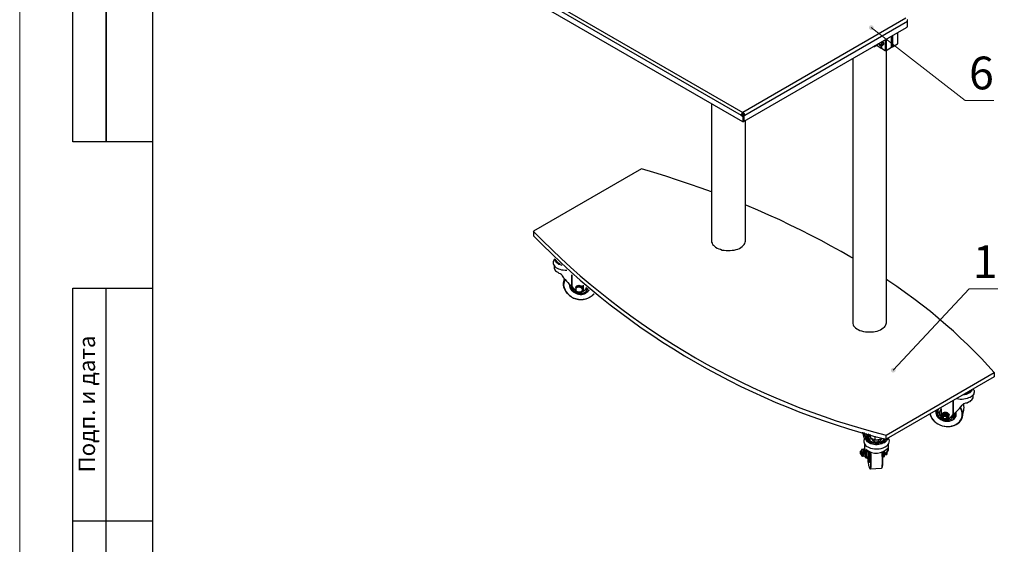
# Model space of a CAD drawing. Units: millimetres. Extents: x 329 to 345.5, y 265.2 to 276.9.
# Drawn here: x 329 to 334.8, y 269.6 to 272.7 of the extents above; entities that cross this region are included whole.
import ezdxf

# ---------------------------------------------------------------- set-up
doc = ezdxf.new("R2010")
doc.units = ezdxf.units.MM
doc.layers.add('PDF _Геометрия', color=7, linetype='Continuous')
doc.layers.add('PDF _Текст', color=7, linetype='Continuous')
doc.layers.add('PDF _Сплошная заливка', color=9, linetype='Continuous', true_color=0x808080)
doc.styles.add('PDF Arial', font='arial.ttf')

msp = doc.modelspace()

# ---------------------------------------------------------------- hatches: boundary and pattern name
at = {"layer": 'PDF _Сплошная заливка', "transparency": 33554559}
h = msp.add_hatch(color=7, dxfattribs=at)
h.paths.add_polyline_path([(334.1334, 275.0006), (334.1362, 274.9992), (334.1403, 274.9978), (334.1431, 274.9978), (334.1459, 274.9992), (334.15, 275.0006), (334.1514, 275.002), (334.1542, 275.0048), (334.1556, 275.0089), (334.1556, 275.0117), (334.1556, 275.0159), (334.1542, 275.0187), (334.1528, 275.0214), (334.15, 275.0242), (334.1473, 275.0256), (334.1431, 275.0256), (334.1403, 275.0256), (334.1362, 275.0256), (334.1334, 275.0242), (334.1306, 275.0214), (334.1292, 275.0187), (334.1278, 275.0159), (334.1278, 275.0117), (334.1278, 275.0089), (334.1292, 275.0062), (334.1306, 275.0034), (334.1334, 275.0006), (334.1417, 275.0117)], flags=0)
h.paths.add_polyline_path([(333.9417, 274.5325), (333.9431, 274.5298), (333.9459, 274.5284), (333.95, 274.527), (333.9528, 274.527), (333.957, 274.527), (333.9598, 274.5284), (333.9625, 274.5312), (333.9639, 274.5325), (333.9653, 274.5367), (333.9667, 274.5395), (333.9667, 274.5423), (333.9653, 274.5464), (333.9639, 274.5492), (333.9612, 274.552), (333.9584, 274.5534), (333.9556, 274.5548), (333.9528, 274.5548), (333.9487, 274.5548), (333.9459, 274.5534), (333.9431, 274.5506), (333.9403, 274.5492), (333.9389, 274.545), (333.9389, 274.5423), (333.9389, 274.5381), (333.9389, 274.5353), (333.9417, 274.5325), (333.9528, 274.5409)], flags=0)
h.paths.add_polyline_path([(334.2667, 274.4214), (334.2639, 274.4187), (334.2612, 274.4173), (334.2598, 274.4145), (334.2584, 274.4103), (334.2584, 274.4075), (334.2598, 274.4034), (334.2612, 274.4006), (334.2625, 274.3978), (334.2653, 274.3964), (334.2681, 274.395), (334.2723, 274.3937), (334.275, 274.3937), (334.2792, 274.395), (334.282, 274.3978), (334.2834, 274.3992), (334.2862, 274.402), (334.2862, 274.4062), (334.2862, 274.4089), (334.2862, 274.4131), (334.2848, 274.4159), (334.282, 274.4187), (334.2792, 274.42), (334.2764, 274.4214), (334.2737, 274.4228), (334.2695, 274.4214), (334.2667, 274.4214), (334.2723, 274.4075)], flags=0)
h.paths.add_polyline_path([(334.0375, 272.6812), (334.0362, 272.6784), (334.0348, 272.6756), (334.0348, 272.6714), (334.0348, 272.6687), (334.0362, 272.6659), (334.0389, 272.6631), (334.0417, 272.6603), (334.0445, 272.6589), (334.0473, 272.6589), (334.0514, 272.6589), (334.0542, 272.6603), (334.057, 272.6617), (334.0598, 272.6645), (334.0612, 272.6673), (334.0625, 272.67), (334.0625, 272.6742), (334.0625, 272.677), (334.0612, 272.6798), (334.0584, 272.6825), (334.0556, 272.6853), (334.0528, 272.6867), (334.05, 272.6867), (334.0459, 272.6867), (334.0431, 272.6853), (334.0403, 272.6839), (334.0375, 272.6812), (334.0487, 272.6728)], flags=0)
h.paths.add_polyline_path([(334.1695, 270.6367), (334.1723, 270.6353), (334.175, 270.6339), (334.1778, 270.6325), (334.182, 270.6339), (334.1848, 270.6339), (334.1875, 270.6367), (334.1903, 270.6381), (334.1917, 270.6423), (334.1931, 270.645), (334.1931, 270.6478), (334.1917, 270.652), (334.1903, 270.6548), (334.1889, 270.6575), (334.1862, 270.6589), (334.182, 270.6603), (334.1792, 270.6617), (334.1764, 270.6603), (334.1723, 270.6603), (334.1695, 270.6575), (334.1681, 270.6562), (334.1653, 270.652), (334.1653, 270.6492), (334.1653, 270.6464), (334.1653, 270.6423), (334.1667, 270.6395), (334.1695, 270.6367), (334.1792, 270.6478)], flags=0)
h.paths.add_polyline_path([(330.9778, 275.1825), (330.9792, 275.1853), (330.9806, 275.1895), (330.9806, 275.1923), (330.9792, 275.1964), (330.9778, 275.1992), (330.975, 275.202), (330.9723, 275.2034), (330.9695, 275.2048), (330.9653, 275.2048), (330.9625, 275.2034), (330.9598, 275.202), (330.957, 275.2006), (330.9542, 275.1978), (330.9528, 275.195), (330.9528, 275.1909), (330.9528, 275.1881), (330.9528, 275.1853), (330.9556, 275.1812), (330.957, 275.1798), (330.9612, 275.177), (330.9639, 275.177), (330.9667, 275.1756), (330.9709, 275.177), (330.9737, 275.1784), (330.9764, 275.1798), (330.9778, 275.1825), (330.9667, 275.1909)], flags=0)
h.paths.add_polyline_path([(331, 274.9839), (330.9973, 274.9867), (330.9945, 274.9881), (330.9917, 274.9895), (330.9889, 274.9895), (330.9848, 274.9895), (330.982, 274.9881), (330.9792, 274.9867), (330.9764, 274.9839), (330.975, 274.9812), (330.9737, 274.977), (330.9737, 274.9742), (330.975, 274.9714), (330.9764, 274.9673), (330.9792, 274.9659), (330.982, 274.9631), (330.9848, 274.9617), (330.9875, 274.9617), (330.9917, 274.9617), (330.9945, 274.9631), (330.9973, 274.9645), (331, 274.9673), (331.0014, 274.97), (331.0028, 274.9742), (331.0028, 274.977), (331.0014, 274.9812), (331, 274.9839), (330.9889, 274.9756)], flags=0)
h.paths.add_polyline_path([(336.7362, 271.0562), (336.7334, 271.0575), (336.7292, 271.0589), (336.7264, 271.0589), (336.7223, 271.0589), (336.7195, 271.0575), (336.7167, 271.0548), (336.7153, 271.0534), (336.7125, 271.0492), (336.7125, 271.0464), (336.7125, 271.0437), (336.7139, 271.0395), (336.7153, 271.0367), (336.7167, 271.0339), (336.7195, 271.0325), (336.7237, 271.0312), (336.7264, 271.0312), (336.7306, 271.0312), (336.7334, 271.0325), (336.7362, 271.0339), (336.7375, 271.0367), (336.7403, 271.0409), (336.7403, 271.0437), (336.7403, 271.0464), (336.7389, 271.0506), (336.7375, 271.0534), (336.7362, 271.0562), (336.7264, 271.045)], flags=0)
h.paths.add_polyline_path([(337.2737, 267.7437), (337.275, 267.7409), (337.2778, 267.7381), (337.2792, 267.7353), (337.2834, 267.7339), (337.2862, 267.7325), (337.2903, 267.7339), (337.2931, 267.7339), (337.2959, 267.7353), (337.2987, 267.7381), (337.3, 267.7409), (337.3014, 267.745), (337.3014, 267.7478), (337.3014, 267.7506), (337.3, 267.7548), (337.2973, 267.7575), (337.2945, 267.7589), (337.2917, 267.7603), (337.2889, 267.7617), (337.2848, 267.7617), (337.282, 267.7603), (337.2792, 267.7589), (337.2764, 267.7562), (337.275, 267.7534), (337.2737, 267.7506), (337.2737, 267.7464), (337.2737, 267.7437), (337.2875, 267.7478)], flags=0)

# ---------------------------------------------------------------- linework, layer by layer
at = {"layer": 'PDF _Геометрия', "lineweight": 18}
msp.add_lwpolyline([(345.5431, 265.227), (329.0084, 265.227), (329.0084, 276.9187), (345.5431, 276.9187)], close=True, dxfattribs=at)
at = {"layer": 'PDF _Геометрия', "lineweight": 25}
for points in [[(329.3223, 271.9978), (329.3223, 276.7228), (329.7945, 276.7228), (329.7945, 265.4228), (329.3223, 265.4228), (329.3223, 271.1312), (329.7945, 271.1312)], [(329.7945, 271.9978), (329.3223, 271.9978), (329.3223, 276.7228)], [(332.0473, 272.8659), (332.0473, 272.8673), (332.0473, 272.87), (332.0487, 272.8728), (332.05, 272.8756), (332.0514, 272.8784), (332.0528, 272.8798), (332.0556, 272.8812), (332.057, 272.8825), (333.2889, 272.1714)], [(334.2542, 272.7284), (333.2889, 272.1714), (333.2875, 272.17), (333.2848, 272.1687), (333.2834, 272.1673), (333.282, 272.1645), (333.2806, 272.1617), (333.2792, 272.1589), (333.2792, 272.1562), (333.2792, 272.1548), (333.2889, 272.1478), (333.2889, 272.1145), (332.0362, 272.8381)], [(332.0473, 272.8659), (333.2792, 272.1548), (333.2848, 272.1575), (333.2945, 272.152), (333.2889, 272.1478)], [(333.2945, 272.12), (333.2959, 272.1187), (333.2959, 272.152), (333.3, 272.1548), (334.2639, 272.7103), (334.2639, 272.7131), (334.2639, 272.7159), (334.2625, 272.7187), (334.2612, 272.7214)], [(333.2959, 272.1187), (334.2584, 272.6742), (334.2598, 272.6756), (334.2612, 272.6756), (334.2612, 272.677), (334.2625, 272.6784), (334.2639, 272.6798), (334.2639, 272.6812), (334.2639, 272.6825), (334.2639, 272.6839), (334.2639, 272.7103)], [(334.2042, 272.6437), (334.2042, 272.577), (334.2056, 272.577), (334.2056, 272.5784), (334.2056, 272.6437)], [(334.0917, 272.5784), (334.0931, 272.5742), (334.0959, 272.57), (334.0987, 272.5673), (334.1028, 272.5659), (334.1056, 272.5645), (334.1084, 272.5659), (334.1112, 272.5673), (334.1125, 272.57), (334.1125, 272.5742), (334.1112, 272.5784), (334.1098, 272.5825), (334.107, 272.5867)], [(334.1056, 272.5853), (334.1056, 272.5839), (334.1084, 272.5798), (334.1084, 272.577), (334.1084, 272.5728), (334.1084, 272.5714), (334.1056, 272.5687), (334.1042, 272.5687), (334.1014, 272.57), (334.0973, 272.5728), (334.0959, 272.5756), (334.0931, 272.5798)], [(334.107, 272.57), (334.1056, 272.57), (334.1028, 272.57), (334.1, 272.5714), (334.0973, 272.5742), (334.0945, 272.577), (334.0945, 272.5798)], [(334.1056, 272.5645), (334.1084, 272.5645), (334.1098, 272.5645), (334.1125, 272.5659), (334.1139, 272.5687), (334.1153, 272.5714), (334.1153, 272.5756), (334.1139, 272.5798), (334.1125, 272.5853), (334.1098, 272.5881)], [(334.1153, 272.5923), (334.1167, 272.5909), (334.1195, 272.5867), (334.1209, 272.5812), (334.1209, 272.577), (334.1209, 272.5728), (334.1195, 272.57), (334.1167, 272.5687), (334.1153, 272.5673)], [(334.132, 272.602), (334.132, 272.5381)], [(334.1375, 272.6048), (334.1375, 272.5381), (334.1681, 272.5562), (334.1695, 272.5562), (334.1695, 272.5575), (334.1695, 272.6228)], [(334.1681, 272.6228), (334.1681, 272.5562)], [(334.1737, 272.6256), (334.1737, 272.5589)], [(333.9389, 272.4895), (333.9389, 270.9298), (333.9389, 270.9228), (333.9417, 270.9159), (333.9445, 270.9089), (333.95, 270.9034), (333.9556, 270.8978), (333.9639, 270.8923), (333.9723, 270.8867), (333.982, 270.8825), (333.9917, 270.8798), (334.0028, 270.8756), (334.0139, 270.8742), (334.025, 270.8728), (334.0375, 270.8728), (334.0487, 270.8728), (334.0612, 270.8742), (334.0723, 270.8756), (334.0834, 270.8784), (334.0931, 270.8812), (334.1028, 270.8853), (334.1112, 270.8909), (334.1195, 270.8964), (334.1264, 270.902), (334.1306, 270.9075), (334.1348, 270.9145), (334.1375, 270.9214), (334.1389, 270.927), (334.1389, 270.9298), (334.1389, 272.5395)], [(334.0556, 272.5575), (334.057, 272.5575)], [(334.0598, 272.5603), (334.0612, 272.5603), (334.0612, 272.5589), (334.0625, 272.5589), (334.0639, 272.5603), (334.0639, 272.5617), (334.0653, 272.5617), (334.0667, 272.5617)], [(334.0598, 272.5603), (334.0598, 272.5603)], [(334.0667, 272.5645), (334.0667, 272.5617), (334.0681, 272.5617), (334.0695, 272.5617), (334.0709, 272.5617), (334.0709, 272.5631), (334.0709, 272.5659)], [(334.0709, 272.5631), (334.0723, 272.5631), (334.0723, 272.5645), (334.0737, 272.5645), (334.075, 272.5645), (334.0764, 272.5645), (334.0764, 272.5659), (334.0778, 272.5659), (334.0792, 272.5659), (334.0806, 272.5659), (334.0806, 272.5673), (334.082, 272.5673), (334.082, 272.5659), (334.0834, 272.5659), (334.0848, 272.5659)], [(334.0792, 272.5714), (334.0792, 272.5659)], [(334.0848, 272.5742), (334.0848, 272.5659), (334.107, 272.552), (334.107, 272.5645)], [(334.107, 272.552), (334.1098, 272.552)], [(334.1098, 272.5645), (334.1098, 272.552), (334.132, 272.5381), (334.1334, 272.5381), (334.1348, 272.5381), (334.1362, 272.5381), (334.1375, 272.5381)], [(334.1112, 272.5659), (334.1195, 272.57)], [(334.1695, 272.5589), (334.1709, 272.5589), (334.1723, 272.5589), (334.1737, 272.5589), (334.2042, 272.577)], [(333.1028, 272.2228), (333.1028, 271.4117), (333.1042, 271.4048), (333.107, 271.3978), (333.1098, 271.3909), (333.1153, 271.3853), (333.1209, 271.3798), (333.1278, 271.3742), (333.1375, 271.3687), (333.1459, 271.3645), (333.157, 271.3617), (333.1667, 271.3575), (333.1792, 271.3562), (333.1903, 271.3548), (333.2014, 271.3548), (333.2139, 271.3548), (333.225, 271.3562), (333.2375, 271.3575), (333.2487, 271.3603), (333.2584, 271.3631), (333.2681, 271.3673), (333.2764, 271.3728), (333.2848, 271.3784), (333.2903, 271.3839), (333.2959, 271.3895), (333.3, 271.3964), (333.3028, 271.4034), (333.3042, 271.4103), (333.3042, 271.4117), (333.3042, 272.1228)], [(333.2889, 272.1659), (333.2889, 272.1645), (333.2875, 272.1645), (333.2862, 272.1631), (333.2862, 272.1617), (333.2848, 272.1603), (333.2848, 272.1589), (333.2848, 272.1575)], [(333.2889, 272.1145), (333.2945, 272.1187), (333.2945, 272.152)], [(333.2945, 272.1575), (333.2903, 272.1548), (333.2959, 272.152)], [(333.2903, 272.1534), (333.2903, 272.1548)], [(333.9389, 271.3089), (333.9278, 271.3159), (333.8709, 271.3478), (333.8125, 271.3812), (333.7528, 271.4131), (333.6931, 271.4437), (333.632, 271.4756), (333.5695, 271.5048), (333.507, 271.5353), (333.4431, 271.5631), (333.3778, 271.5923), (333.3125, 271.62), (333.3042, 271.6228)], [(332.1764, 271.3062), (332.1723, 271.3006), (332.1695, 271.295), (332.1667, 271.2895), (332.1667, 271.2825), (332.1667, 271.277), (332.1681, 271.2714), (332.1723, 271.2659), (332.1764, 271.2603), (332.182, 271.2548), (332.1889, 271.2506), (332.1973, 271.2464), (332.2056, 271.2437), (332.2153, 271.2409), (332.225, 271.2395), (332.2362, 271.2381), (332.2459, 271.2381), (332.2473, 271.2381)], [(332.2167, 271.2659), (332.2153, 271.2673), (332.207, 271.27), (332.2, 271.2728), (332.1931, 271.277), (332.1875, 271.2812), (332.1834, 271.2867), (332.1806, 271.2909), (332.1792, 271.2964), (332.1792, 271.302), (332.1792, 271.3034)], [(332.2084, 271.2756), (332.207, 271.2756), (332.2, 271.2784), (332.1945, 271.2825), (332.1903, 271.2881), (332.1862, 271.2923), (332.1848, 271.2978)], [(332.1723, 271.2645), (332.1723, 271.2548), (332.1723, 271.2506), (332.1737, 271.245), (332.1764, 271.2395), (332.1806, 271.2339), (332.1862, 271.2298), (332.1931, 271.2256), (332.2, 271.2214), (332.2084, 271.2187), (332.2098, 271.2173), (332.2112, 271.2173), (332.2125, 271.2159), (332.2195, 271.2048), (332.2278, 271.1937), (332.2362, 271.1839), (332.2445, 271.1742), (332.2528, 271.1645), (332.2612, 271.1562), (332.2681, 271.1492), (332.2764, 271.1437), (332.2764, 271.1423), (332.2778, 271.1423), (332.2778, 271.1409), (332.2792, 271.1409)], [(332.232, 271.1881), (332.2278, 271.1673)], [(332.2764, 271.1437), (332.2764, 271.2117)], [(332.2778, 271.1423), (332.2778, 271.2103)], [(332.3139, 271.1075), (332.3112, 271.1089), (332.3084, 271.1103), (332.3042, 271.1117), (332.3014, 271.1145), (332.2973, 271.1173), (332.2959, 271.12), (332.2792, 271.1409), (332.2792, 271.2089)], [(334.7764, 270.6325), (334.7764, 270.6075), (334.1362, 270.2381), (334.1362, 270.2631), (334.7764, 270.6325), (334.7389, 270.6742), (334.7014, 270.7159), (334.6612, 270.7562), (334.6195, 270.7978), (334.5778, 270.8367), (334.5348, 270.877), (334.4903, 270.9159), (334.4445, 270.9548), (334.3987, 270.9937), (334.35, 271.0312), (334.3014, 271.0687), (334.2514, 271.1048), (334.2, 271.1409), (334.1473, 271.177), (334.1389, 271.1825)], [(329.5195, 265.4228), (329.5195, 271.1312)], [(332.2723, 271.145), (332.2737, 271.1409), (332.275, 271.1339), (332.2792, 271.127), (332.2834, 271.1214), (332.2889, 271.1159), (332.2959, 271.1103), (332.3028, 271.1075), (332.3112, 271.1048), (332.3195, 271.102), (332.3278, 271.102), (332.3362, 271.102), (332.3445, 271.1034), (332.3514, 271.1062), (332.3584, 271.1103), (332.3639, 271.1145), (332.3681, 271.12), (332.3709, 271.127), (332.3723, 271.127)], [(332.3195, 271.1437), (332.3098, 271.1381), (332.3112, 271.1395), (332.3139, 271.1395), (332.3167, 271.1395), (332.3195, 271.1395), (332.3209, 271.1395), (332.3237, 271.1381), (332.3264, 271.1381), (332.3292, 271.1367), (332.3306, 271.1353), (332.332, 271.1339), (332.3348, 271.1325), (332.3362, 271.1298), (332.3375, 271.1284), (332.3375, 271.1256), (332.3375, 271.1242), (332.3389, 271.1214), (332.3375, 271.12), (332.3375, 271.1173), (332.3375, 271.1159), (332.3362, 271.1145), (332.3348, 271.1131), (332.332, 271.1117), (332.3306, 271.1103), (332.3292, 271.1089), (332.3264, 271.1075), (332.3237, 271.1075), (332.3209, 271.1075), (332.3195, 271.1075), (332.3167, 271.1075), (332.3139, 271.1089), (332.3112, 271.1089), (332.3098, 271.1103), (332.307, 271.1117), (332.3056, 271.1131), (332.3028, 271.1145), (332.3014, 271.1173), (332.3014, 271.1187), (332.3, 271.12), (332.3, 271.1228), (332.3, 271.1256), (332.3, 271.127), (332.3, 271.1284), (332.3014, 271.1312), (332.3014, 271.1325), (332.3028, 271.1339), (332.3056, 271.1353), (332.307, 271.1367), (332.3098, 271.1381), (332.3084, 271.1381), (332.3, 271.1353), (332.3014, 271.1423), (332.3112, 271.1464), (332.3209, 271.1492)], [(332.3, 271.1353), (332.3, 271.127), (332.3, 271.1256), (332.3, 271.1187), (332.3, 271.1173), (332.3098, 271.1103), (332.3195, 271.1062), (332.3292, 271.1089), (332.3389, 271.1131), (332.3389, 271.1159), (332.3389, 271.1214), (332.3389, 271.1242), (332.3389, 271.1325)], [(332.3056, 271.1437), (332.307, 271.145), (332.3125, 271.1478), (332.3167, 271.1478), (332.3167, 271.1492)], [(332.3237, 271.1062), (332.3278, 271.1075), (332.332, 271.1075), (332.3362, 271.1089), (332.3389, 271.1117), (332.3417, 271.1145), (332.3431, 271.1173), (332.3445, 271.12), (332.3445, 271.1242), (332.3445, 271.1506)], [(332.3237, 271.1478), (332.3278, 271.1464), (332.332, 271.145), (332.3362, 271.1409)], [(332.3612, 271.1325), (332.3612, 271.1339), (332.3625, 271.1367), (332.3612, 271.1312), (332.3584, 271.1256), (332.3542, 271.12), (332.35, 271.1159), (332.3431, 271.1131), (332.3375, 271.1103)], [(332.3403, 271.1395), (332.3403, 271.1298), (332.3403, 271.12), (332.3389, 271.1131)], [(332.3403, 271.1339), (332.3403, 271.1325), (332.3403, 271.1284)], [(332.3445, 271.1214), (332.3459, 271.1242), (332.3459, 271.127), (332.3445, 271.1242)], [(332.3459, 271.127), (332.3459, 271.1492)], [(332.3542, 271.12), (332.3612, 271.1242), (332.3667, 271.1284), (332.3681, 271.1312)], [(334.532, 270.4659), (334.532, 270.3839), (334.5334, 270.3853), (334.5348, 270.3853), (334.5403, 270.3909), (334.5473, 270.3964), (334.5542, 270.4034), (334.5625, 270.4117), (334.5709, 270.42), (334.5792, 270.4298), (334.5875, 270.4395), (334.5959, 270.4492), (334.5959, 270.4506), (334.5973, 270.4506), (334.5987, 270.4506), (334.6084, 270.4534), (334.6167, 270.4548), (334.625, 270.4589), (334.6334, 270.4617), (334.6389, 270.4673), (334.6445, 270.4714), (334.6487, 270.477), (334.6514, 270.4825), (334.6528, 270.4881), (334.6528, 270.4909), (334.6528, 270.502)], [(334.6528, 270.5353), (334.6556, 270.5298), (334.6584, 270.5242), (334.6584, 270.5173), (334.657, 270.5117), (334.6556, 270.5062), (334.6514, 270.5006), (334.6473, 270.495), (334.6403, 270.4895), (334.6334, 270.4853), (334.625, 270.4825), (334.6167, 270.4798), (334.607, 270.477), (334.5959, 270.4756), (334.5862, 270.4742), (334.575, 270.4742), (334.5653, 270.4756), (334.5556, 270.477), (334.5528, 270.4784)], [(334.6459, 270.5312), (334.6445, 270.5284), (334.6417, 270.5228), (334.6375, 270.5187), (334.632, 270.5131), (334.6264, 270.5103), (334.6181, 270.5062), (334.6112, 270.5034), (334.6014, 270.502), (334.5931, 270.5006), (334.5903, 270.5006)], [(334.6375, 270.527), (334.6348, 270.5228), (334.6292, 270.5187), (334.6237, 270.5145), (334.6167, 270.5117), (334.6084, 270.5089), (334.6028, 270.5075)], [(334.3973, 270.3881), (334.3987, 270.3812), (334.4028, 270.3714), (334.407, 270.3631), (334.4139, 270.3548), (334.4209, 270.3464), (334.4292, 270.3395), (334.4375, 270.3325), (334.4473, 270.327), (334.4584, 270.3214), (334.4695, 270.3187), (334.4806, 270.3159), (334.4917, 270.3145), (334.5028, 270.3145), (334.5153, 270.3145), (334.5264, 270.3173), (334.5362, 270.32), (334.5459, 270.3242), (334.5556, 270.3298), (334.5639, 270.3353), (334.5709, 270.3423), (334.5764, 270.3506), (334.582, 270.3589), (334.5848, 270.3673), (334.5875, 270.377), (334.5875, 270.3853), (334.5875, 270.395), (334.5848, 270.4048), (334.582, 270.4145), (334.5764, 270.4228), (334.575, 270.4256)], [(334.4681, 270.3687), (334.4667, 270.37), (334.4653, 270.3742), (334.4653, 270.377), (334.4653, 270.4089), (334.4639, 270.4145), (334.4625, 270.4214), (334.4598, 270.4242)], [(334.5334, 270.4673), (334.5334, 270.3853)], [(334.5348, 270.3853), (334.5348, 270.4673)], [(334.5875, 270.3728), (334.5973, 270.4103), (334.5973, 270.4159), (334.5987, 270.4256), (334.5973, 270.4353), (334.5959, 270.4437), (334.5945, 270.4478)], [(334.55, 270.3992), (334.55, 270.3964), (334.55, 270.3881), (334.55, 270.3812), (334.5487, 270.3742), (334.5445, 270.3673), (334.5403, 270.3617), (334.5348, 270.3562), (334.5278, 270.352), (334.5195, 270.3478), (334.5112, 270.3464), (334.5028, 270.345), (334.4945, 270.345), (334.4848, 270.345), (334.4764, 270.3478), (334.4681, 270.3506), (334.4598, 270.3548), (334.4528, 270.3603), (334.4473, 270.3659), (334.4417, 270.3728), (334.4375, 270.3798), (334.4348, 270.3867), (334.4334, 270.3937), (334.4334, 270.402), (334.4348, 270.4089), (334.4348, 270.4103), (334.4348, 270.4062)], [(334.4362, 270.4103), (334.4348, 270.4089), (334.4334, 270.4006), (334.4334, 270.3937), (334.4348, 270.3867), (334.4375, 270.3798), (334.4417, 270.3728), (334.4473, 270.3659), (334.4528, 270.3603), (334.4598, 270.3548), (334.4681, 270.3506), (334.4764, 270.3478), (334.4848, 270.3464), (334.4945, 270.345), (334.5028, 270.345), (334.5112, 270.3464), (334.5195, 270.3492), (334.5278, 270.352), (334.5348, 270.3562), (334.5403, 270.3617), (334.5445, 270.3673), (334.5473, 270.3742), (334.55, 270.3812), (334.55, 270.3881), (334.55, 270.3964), (334.5487, 270.3992)], [(334.5431, 270.3923), (334.5431, 270.3895), (334.5417, 270.3825), (334.5403, 270.3756), (334.5362, 270.37), (334.532, 270.3645), (334.5264, 270.3603), (334.5195, 270.3562), (334.5125, 270.3534), (334.5042, 270.352), (334.4959, 270.3506), (334.4875, 270.352), (334.4792, 270.3534), (334.4723, 270.3562), (334.4639, 270.3603), (334.457, 270.3645), (334.4514, 270.37), (334.4473, 270.377), (334.4445, 270.3825), (334.4417, 270.3895), (334.4417, 270.3964), (334.4417, 270.4034), (334.4445, 270.4103), (334.4473, 270.4159), (334.4487, 270.4187)], [(334.4639, 270.4159), (334.4612, 270.4145), (334.457, 270.4089), (334.4542, 270.4034), (334.4528, 270.3978), (334.4528, 270.3923), (334.4542, 270.3853), (334.45, 270.3895), (334.4473, 270.3964), (334.4445, 270.4034), (334.4445, 270.4103), (334.4445, 270.4117)], [(334.4639, 270.4173), (334.4625, 270.4145), (334.4584, 270.4103), (334.4542, 270.4048), (334.4528, 270.4006), (334.4528, 270.3992)], [(334.4681, 270.3673), (334.4653, 270.37), (334.4598, 270.3742), (334.4556, 270.3798), (334.4542, 270.3853)], [(334.4917, 270.395), (334.4931, 270.3992), (334.4973, 270.3964), (334.5014, 270.3937), (334.5056, 270.3895), (334.5098, 270.3867), (334.5084, 270.3812), (334.5042, 270.3839), (334.5, 270.3867), (334.4959, 270.3909), (334.4917, 270.395), (334.4862, 270.3923), (334.482, 270.3909), (334.4806, 270.3909), (334.4778, 270.3895), (334.4764, 270.3895), (334.4737, 270.3881), (334.4723, 270.3867), (334.4709, 270.3853), (334.4695, 270.3825), (334.4695, 270.3812), (334.4681, 270.3798), (334.4681, 270.3756), (334.4681, 270.3742), (334.4667, 270.3714), (334.4681, 270.3673), (334.4695, 270.3631), (334.4723, 270.3603), (334.4764, 270.3575), (334.4806, 270.3548), (334.4862, 270.3534), (334.4903, 270.3534), (334.4959, 270.3548), (334.5, 270.3575), (334.5028, 270.3603), (334.5056, 270.3645), (334.5056, 270.3673), (334.507, 270.3687), (334.5056, 270.3728), (334.5042, 270.377), (334.5, 270.3812), (334.4959, 270.3839), (334.4903, 270.3867), (334.4862, 270.3867), (334.4806, 270.3867), (334.475, 270.3853), (334.4723, 270.3825), (334.4695, 270.3784), (334.4681, 270.3756)], [(334.4709, 270.3895), (334.4695, 270.3867), (334.4695, 270.3825), (334.4681, 270.3798)], [(334.5056, 270.3659), (334.507, 270.3714), (334.507, 270.3742), (334.507, 270.3756), (334.507, 270.3784), (334.5056, 270.3798), (334.5056, 270.3825), (334.5042, 270.3839), (334.5014, 270.3853), (334.5, 270.3867), (334.4973, 270.3881), (334.4959, 270.3895), (334.4931, 270.3909), (334.4903, 270.3909), (334.4875, 270.3909), (334.4862, 270.3909), (334.4834, 270.3909), (334.4806, 270.3909), (334.475, 270.3895), (334.4709, 270.3895), (334.4709, 270.3937), (334.4764, 270.3964), (334.482, 270.3978), (334.4834, 270.3978), (334.4875, 270.3978), (334.4931, 270.3992)], [(334.4723, 270.3728), (334.4737, 270.37), (334.475, 270.3659)], [(334.475, 270.3728), (334.475, 270.37)], [(334.4959, 270.3617), (334.4987, 270.3631), (334.5, 270.3659)], [(334.4973, 270.3645), (334.4987, 270.3687)], [(334.532, 270.3839), (334.5153, 270.3659), (334.5125, 270.3631), (334.5098, 270.3603), (334.5056, 270.3589), (334.5028, 270.3575), (334.5, 270.3575)], [(334.5084, 270.3812), (334.5084, 270.3784), (334.5084, 270.3756), (334.507, 270.3714), (334.507, 270.37), (334.507, 270.3687), (334.5056, 270.3659), (334.5056, 270.3631), (334.507, 270.3687), (334.507, 270.3714), (334.5084, 270.3756), (334.5084, 270.377), (334.5084, 270.3784), (334.5098, 270.3812), (334.5098, 270.3839), (334.5098, 270.3867)], [(334.507, 270.3714), (334.507, 270.3714)], [(334.5292, 270.3812), (334.5264, 270.3756), (334.5237, 270.37), (334.5181, 270.3659), (334.5125, 270.3617), (334.5112, 270.3617)], [(334.5431, 270.3881), (334.5403, 270.3839), (334.5348, 270.3784), (334.5292, 270.3728), (334.5237, 270.37)], [(334.55, 270.3798), (334.55, 270.3839)], [(334.0084, 270.2395), (334.0084, 270.2437), (334.007, 270.2492), (334.0056, 270.2548), (334, 270.2784), (333.9987, 270.2798)], [(334.007, 270.277), (334.007, 270.2756), (334.0084, 270.2742), (334.0084, 270.2714), (334.0084, 270.2673), (334.0084, 270.2631), (334.0098, 270.2603), (334.0084, 270.2575), (334.0084, 270.2562), (334.0098, 270.2575), (334.0098, 270.2589), (334.0098, 270.2617), (334.0098, 270.2659), (334.0084, 270.2687), (334.0084, 270.2728), (334.0084, 270.2756), (334.0084, 270.277)], [(334.007, 270.2742), (334.007, 270.2728), (334.007, 270.2714), (334.007, 270.27), (334.007, 270.2673), (334.007, 270.2645), (334.007, 270.2631), (334.0084, 270.2603)], [(334.0098, 270.2589), (334.0098, 270.2603), (334.0098, 270.2617), (334.0098, 270.2645), (334.0098, 270.2687), (334.0084, 270.2714), (334.0084, 270.2742), (334.0084, 270.2756)], [(334.0084, 270.2742), (334.0084, 270.2742)], [(334.0084, 270.2562), (334.0084, 270.2562)], [(334.0167, 270.2506), (334.0098, 270.2756)], [(334.0098, 270.2589), (334.0098, 270.2589)], [(334.1445, 270.2423), (334.1431, 270.2367), (334.1403, 270.2312), (334.1375, 270.227), (334.132, 270.2214), (334.1264, 270.2173), (334.1181, 270.2145), (334.1112, 270.2117), (334.1014, 270.2089), (334.0931, 270.2075), (334.0834, 270.2062), (334.0737, 270.2062), (334.0639, 270.2075), (334.0556, 270.2089), (334.0473, 270.2117), (334.0389, 270.2159), (334.0334, 270.2187), (334.0264, 270.2242), (334.0223, 270.2284), (334.0195, 270.2339), (334.0181, 270.2395), (334.0167, 270.2437), (334.0181, 270.2492), (334.0209, 270.2548), (334.0223, 270.2589)], [(334.0181, 270.2728), (334.0223, 270.2575)], [(334.132, 270.2395), (334.1306, 270.2381), (334.1278, 270.2325), (334.1237, 270.2284), (334.1181, 270.2242), (334.1112, 270.2214), (334.1042, 270.2187), (334.0959, 270.2173), (334.0875, 270.2159), (334.0792, 270.2159), (334.0709, 270.2159), (334.0625, 270.2173), (334.0542, 270.22), (334.0473, 270.2228), (334.0417, 270.2256), (334.0362, 270.2298), (334.032, 270.2339), (334.0292, 270.2395), (334.0278, 270.2437), (334.0278, 270.2492), (334.0306, 270.2534), (334.0334, 270.2589), (334.0375, 270.2631), (334.0417, 270.2659)], [(334.0487, 270.2228), (334.0459, 270.2256), (334.0417, 270.2298), (334.0403, 270.2339), (334.0403, 270.2381), (334.0403, 270.2423), (334.0431, 270.2464), (334.0445, 270.2492)], [(334.0528, 270.2214), (334.0514, 270.2228), (334.0459, 270.2256), (334.0431, 270.2298), (334.0417, 270.2339), (334.0417, 270.2381), (334.0417, 270.2423), (334.0445, 270.2464), (334.0473, 270.2492)], [(334.0431, 270.2659), (334.0431, 270.2506), (334.0528, 270.2423), (334.0612, 270.2395), (334.0681, 270.2367), (334.0709, 270.2353)], [(334.0709, 270.2575), (334.0709, 270.2353), (334.075, 270.2353), (334.0834, 270.2353), (334.0875, 270.2353), (334.0903, 270.2367), (334.0945, 270.2367), (334.0987, 270.2381), (334.1028, 270.2395), (334.1084, 270.2409), (334.1084, 270.2464)], [(334.0098, 270.2089), (334.0098, 270.1603)], [(334.0639, 270.2256), (334.0625, 270.227), (334.0612, 270.227), (334.0542, 270.2353), (334.0528, 270.2381), (334.0514, 270.2409), (334.0514, 270.245)], [(334.0709, 270.2228), (334.0695, 270.2242), (334.0681, 270.2242), (334.0667, 270.2242), (334.0653, 270.2256), (334.0639, 270.2256), (334.0625, 270.2256), (334.0625, 270.227), (334.0612, 270.227)], [(334.0639, 270.2367), (334.0639, 270.2256), (334.0681, 270.2242), (334.0709, 270.2228), (334.0862, 270.2228), (334.0903, 270.2242), (334.0931, 270.2242), (334.0931, 270.2367)], [(334.0973, 270.2256), (334.0959, 270.2256), (334.0945, 270.2242), (334.0931, 270.2242), (334.0917, 270.2242), (334.0903, 270.2228), (334.0889, 270.2228), (334.0875, 270.2228), (334.0862, 270.2228)], [(334.0931, 270.2242), (334.0959, 270.2256), (334.0973, 270.2256), (334.1056, 270.2325), (334.1084, 270.2353), (334.1098, 270.2395), (334.1098, 270.2437)], [(334.1084, 270.2409), (334.1098, 270.2423), (334.1112, 270.245)], [(334.1195, 270.2423), (334.1195, 270.2395), (334.1195, 270.2339), (334.1181, 270.2298), (334.1153, 270.227), (334.1125, 270.2242), (334.1098, 270.2228), (334.1084, 270.2214)], [(334.1209, 270.2423), (334.1209, 270.2381), (334.1209, 270.2353), (334.1209, 270.2339), (334.1181, 270.2298), (334.1153, 270.2256), (334.1112, 270.2228)], [(334.1292, 270.1478), (334.1292, 270.1492), (334.1306, 270.1492), (334.1306, 270.1506), (334.1362, 270.1548), (334.1417, 270.1589), (334.1445, 270.1645), (334.1473, 270.1687), (334.15, 270.1742), (334.15, 270.1798), (334.15, 270.1839), (334.15, 270.1881), (334.1487, 270.1895), (334.1487, 270.1881), (334.15, 270.1881)], [(334.15, 270.2437), (334.1487, 270.245)], [(334.15, 270.1812), (334.15, 270.2089)], [(333.9917, 270.17), (333.9889, 270.1687), (333.9862, 270.1673)], [(333.9875, 270.1478), (333.9903, 270.145), (333.9931, 270.1464)], [(334.0098, 270.1812), (334.0028, 270.1798), (334.0014, 270.1784), (333.9931, 270.177), (333.9917, 270.177), (333.9903, 270.1756), (333.9903, 270.1742), (333.9889, 270.1728), (333.9889, 270.17)], [(333.9917, 270.145), (333.9917, 270.1437), (333.9931, 270.1437), (333.9931, 270.1464), (333.9931, 270.1492), (333.9931, 270.1534), (333.9931, 270.1589), (333.9917, 270.1631), (333.9917, 270.1673), (333.9903, 270.17), (333.9903, 270.1714), (333.9889, 270.17), (333.9889, 270.1687), (333.9903, 270.1659), (333.9903, 270.1617), (333.9903, 270.1589), (333.9903, 270.1548), (333.9903, 270.1506), (333.9903, 270.1478), (333.9903, 270.1464), (333.9903, 270.145), (333.9917, 270.1437), (333.9917, 270.1423), (333.9931, 270.1437), (333.9931, 270.145), (333.9931, 270.1492), (333.9931, 270.1534), (333.9931, 270.1575), (333.9917, 270.1617), (333.9917, 270.1659), (333.9917, 270.17), (333.9903, 270.1714), (333.9903, 270.1728), (333.9889, 270.1728), (333.9889, 270.1714), (333.9889, 270.1687)], [(333.9903, 270.1464), (333.9917, 270.1423), (333.9917, 270.1409), (333.9931, 270.1395), (333.9945, 270.1381), (333.9959, 270.1381), (333.9973, 270.1381), (334.0042, 270.1395), (334.0056, 270.1395), (334.0056, 270.1409), (334.0056, 270.1423), (334.0056, 270.1437), (334.0056, 270.145), (334.0056, 270.1478), (334.007, 270.1506), (334.0084, 270.1534)], [(333.9973, 270.1381), (333.9973, 270.1395), (333.9973, 270.1423), (333.9973, 270.1464), (333.9973, 270.1506), (333.9973, 270.1562), (333.9973, 270.1617), (333.9959, 270.1673), (333.9959, 270.1714), (333.9945, 270.1742), (333.9945, 270.177), (333.9931, 270.177)], [(334.0028, 270.1798), (334.0014, 270.1784), (334.0028, 270.177), (334.0042, 270.1756), (334.0056, 270.1756)], [(334.0153, 270.1381), (334.007, 270.1367), (334.007, 270.1395), (334.0056, 270.1423), (334.0056, 270.1437), (334.0056, 270.145), (334.0056, 270.1464), (334.0056, 270.1492), (334.0056, 270.152), (334.0056, 270.1534), (334.0056, 270.1562), (334.0056, 270.1589), (334.0056, 270.1617), (334.0042, 270.1645), (334.0042, 270.1659), (334.0042, 270.1687), (334.0042, 270.1714), (334.0042, 270.1728), (334.0028, 270.1742), (334.0028, 270.1756), (334.0028, 270.177), (334.0014, 270.1784)], [(334.0112, 270.1534), (334.0084, 270.1534), (334.0056, 270.1589), (334.0042, 270.1631), (334.0042, 270.1645), (334.0042, 270.17), (334.0056, 270.1756), (334.0098, 270.1756)], [(334.007, 270.1367), (334.0056, 270.1381), (334.0042, 270.1395)], [(334.0181, 270.1298), (334.0181, 270.1284), (334.0167, 270.1284), (334.0153, 270.1298), (334.0153, 270.1312), (334.0153, 270.1325), (334.0139, 270.1353), (334.0139, 270.1367)], [(334.0153, 270.1381), (334.0153, 270.1381)], [(334.0181, 270.1784), (334.0167, 270.1784)], [(334.0167, 270.1284), (334.0223, 270.1284), (334.0237, 270.1298), (334.025, 270.1395), (334.025, 270.1409), (334.025, 270.1423), (334.0237, 270.1437), (334.0209, 270.1478), (334.0181, 270.152), (334.0167, 270.1562), (334.0167, 270.1603), (334.0167, 270.1645), (334.0181, 270.17), (334.0195, 270.1742), (334.0209, 270.1756)], [(334.0195, 270.1409), (334.0195, 270.1409)], [(334.0237, 270.1437), (334.0237, 270.1742)], [(334.025, 270.1409), (334.025, 270.1728)], [(334.025, 270.1367), (334.0264, 270.1339), (334.0278, 270.1312), (334.0292, 270.1284), (334.0306, 270.1256), (334.032, 270.1214), (334.0334, 270.1173), (334.0348, 270.1117), (334.0362, 270.1062), (334.0362, 270.1034), (334.0375, 270.102), (334.0389, 270.102), (334.0389, 270.1034), (334.0403, 270.1048), (334.0403, 270.1089), (334.0417, 270.1145), (334.0417, 270.12), (334.0417, 270.127), (334.0417, 270.1353), (334.0417, 270.1437), (334.0403, 270.152), (334.0403, 270.1603), (334.0403, 270.1645), (334.0403, 270.1603), (334.0403, 270.152), (334.0417, 270.1437), (334.0417, 270.1353), (334.0417, 270.127), (334.0417, 270.12), (334.0417, 270.1145), (334.0403, 270.1089), (334.0403, 270.1048), (334.0389, 270.1034), (334.0389, 270.102), (334.0375, 270.102), (334.0362, 270.1034), (334.0362, 270.1075), (334.0348, 270.1117), (334.0334, 270.1173), (334.032, 270.1214), (334.0334, 270.1214), (334.0348, 270.1242), (334.0348, 270.127), (334.0348, 270.1312), (334.0348, 270.1367), (334.0348, 270.1437), (334.0348, 270.1506), (334.0348, 270.1575), (334.0334, 270.1645), (334.0334, 270.1673)], [(334.0264, 270.1339), (334.0264, 270.127), (334.0278, 270.1173), (334.0292, 270.1062), (334.0306, 270.0978), (334.032, 270.0895), (334.0334, 270.0825), (334.0362, 270.0756), (334.0375, 270.0714), (334.0389, 270.0673), (334.0403, 270.0659), (334.0417, 270.0645), (334.0417, 270.0659), (334.0431, 270.0673), (334.0445, 270.07), (334.0459, 270.0756), (334.0459, 270.0812), (334.0459, 270.0881), (334.0459, 270.0964), (334.0473, 270.1062), (334.0459, 270.1159), (334.0459, 270.1256), (334.0459, 270.1367), (334.0459, 270.1492), (334.0445, 270.1603), (334.0445, 270.1631)], [(334.0389, 270.1645), (334.0389, 270.1631), (334.0403, 270.1548), (334.0403, 270.1464), (334.0403, 270.1381), (334.0403, 270.1312), (334.0403, 270.1256), (334.0403, 270.12), (334.0403, 270.1145), (334.0389, 270.1117), (334.0389, 270.1103), (334.0375, 270.1103), (334.0362, 270.1103), (334.0362, 270.1131), (334.0348, 270.1173), (334.0334, 270.1214), (334.0348, 270.1214), (334.0362, 270.1214), (334.0362, 270.1242), (334.0362, 270.127), (334.0375, 270.1312), (334.0375, 270.1367), (334.0375, 270.1437), (334.0375, 270.1506), (334.0362, 270.1575), (334.0362, 270.1645), (334.0362, 270.1659)], [(334.0375, 270.1367), (334.0403, 270.1381)], [(334.0431, 270.0631), (334.1098, 270.0673), (334.1112, 270.0687), (334.1125, 270.0714), (334.1125, 270.0742), (334.1139, 270.0798), (334.1139, 270.0853), (334.1153, 270.0923), (334.1153, 270.1006), (334.1153, 270.1103), (334.1153, 270.12), (334.1153, 270.1298), (334.1139, 270.1409), (334.1139, 270.152), (334.1125, 270.1617)], [(334.1112, 270.0687), (334.1125, 270.07), (334.1139, 270.0728), (334.1153, 270.0756), (334.1153, 270.0812), (334.1167, 270.0867), (334.1167, 270.0937), (334.1167, 270.102), (334.1167, 270.1103), (334.1167, 270.1214), (334.1167, 270.1312), (334.1167, 270.1423), (334.1153, 270.1534), (334.1153, 270.1617)], [(334.1167, 270.1409), (334.1167, 270.1437), (334.1181, 270.1478), (334.1181, 270.1506), (334.1181, 270.1548), (334.1195, 270.1548)], [(334.1209, 270.1381), (334.1209, 270.1367), (334.1209, 270.1353), (334.1195, 270.1367), (334.1195, 270.1395), (334.1181, 270.1409), (334.1181, 270.1437), (334.1167, 270.1464)], [(334.1181, 270.1631), (334.1181, 270.1617), (334.1181, 270.1575), (334.1181, 270.1548), (334.1195, 270.1548), (334.1195, 270.1575), (334.1195, 270.1603), (334.1195, 270.1631), (334.1195, 270.1645)], [(334.1209, 270.1353), (334.1264, 270.1367), (334.1278, 270.1381), (334.1292, 270.1478), (334.1403, 270.1478)], [(334.1237, 270.1464), (334.1209, 270.1381), (334.1278, 270.1381)], [(334.1445, 270.1812), (334.1445, 270.1798), (334.1445, 270.1742), (334.1431, 270.17), (334.1403, 270.1645), (334.1362, 270.1603), (334.132, 270.1562), (334.1264, 270.152), (334.125, 270.1506), (334.1237, 270.1478), (334.1237, 270.1464), (334.1237, 270.1659)], [(334.1264, 270.152), (334.1264, 270.1673)], [(334.0389, 270.102), (334.0389, 270.102)], [(334.0403, 270.0645), (334.0417, 270.0631)], [(329.7945, 269.7534), (329.3223, 269.7534)]]:
    msp.add_lwpolyline(points, dxfattribs=at)
for points in [[(329.5195, 276.7228), (329.5195, 271.9978)], [(329.7945, 276.7228), (329.7945, 265.4228), (345.3459, 265.4228), (345.3459, 276.7228)], [(333.2889, 272.1659), (333.2889, 272.1714), (333.2917, 272.17), (333.2931, 272.1687), (333.2945, 272.1673), (333.2973, 272.1645), (333.2973, 272.1617), (333.2987, 272.1589), (333.3, 272.1562), (333.3, 272.1548), (333.2945, 272.1575), (333.2945, 272.1589), (333.2931, 272.1603), (333.2931, 272.1617), (333.2917, 272.1631), (333.2917, 272.1645), (333.2903, 272.1645)], [(332.3778, 271.1228), (332.3764, 271.1187), (332.3709, 271.1117), (332.3653, 271.1075), (332.3584, 271.102), (332.3514, 271.0992), (332.3431, 271.0964), (332.3348, 271.095), (332.3264, 271.095), (332.3167, 271.0964), (332.3084, 271.0978), (332.3, 271.102), (332.2917, 271.1062), (332.2848, 271.1103), (332.2778, 271.1159), (332.2737, 271.1228), (332.2695, 271.1298), (332.2667, 271.1367), (332.2653, 271.145), (332.2653, 271.152), (332.2653, 271.145), (332.2667, 271.1367), (332.2695, 271.1298), (332.2737, 271.1228), (332.2778, 271.1159), (332.2848, 271.1103), (332.2917, 271.1062), (332.3, 271.102), (332.3084, 271.0978), (332.3167, 271.0964), (332.3264, 271.095), (332.3348, 271.095), (332.3431, 271.0964), (332.3514, 271.0992), (332.3598, 271.102), (332.3653, 271.1075), (332.3709, 271.1117), (332.3764, 271.1187)], [(332.3306, 271.145), (332.3403, 271.1395), (332.3389, 271.1325), (332.3292, 271.1367), (332.3278, 271.1367), (332.3195, 271.1437), (332.3209, 271.1492)], [(334.4709, 270.3714), (334.4709, 270.3673), (334.4723, 270.3645), (334.475, 270.3603), (334.4792, 270.3575), (334.4834, 270.3562), (334.4875, 270.3562), (334.4917, 270.3562), (334.4959, 270.3575), (334.4987, 270.3603), (334.5014, 270.3631), (334.5014, 270.3673), (334.5014, 270.3714), (334.4987, 270.3742), (334.4959, 270.377), (334.4917, 270.3798), (334.4875, 270.3812), (334.4834, 270.3812), (334.4778, 270.3798), (334.475, 270.3784), (334.4723, 270.3742)], [(334.4723, 270.3714), (334.4723, 270.3673), (334.4737, 270.3631), (334.4764, 270.3603), (334.4806, 270.3575), (334.4848, 270.3575), (334.4903, 270.3575), (334.4945, 270.3589), (334.4973, 270.3603), (334.5, 270.3645), (334.5, 270.3673), (334.5, 270.3714), (334.4973, 270.3742), (334.4931, 270.377), (334.4889, 270.3798), (334.4848, 270.3798), (334.4806, 270.3798), (334.4764, 270.377), (334.4737, 270.3742)], [(334.475, 270.3687), (334.475, 270.3714), (334.4764, 270.3742), (334.4806, 270.3756), (334.4834, 270.377), (334.4875, 270.377), (334.4917, 270.3756), (334.4945, 270.3728), (334.4973, 270.37), (334.4973, 270.3659), (334.4973, 270.3631), (334.4945, 270.3603), (334.4917, 270.3589), (334.4875, 270.3575), (334.4834, 270.3575), (334.4806, 270.3589), (334.4764, 270.3617), (334.475, 270.3645)], [(334.4764, 270.3673), (334.4764, 270.37), (334.4792, 270.3728), (334.482, 270.3742), (334.4862, 270.3742), (334.4889, 270.3728), (334.4931, 270.3714), (334.4945, 270.3687), (334.4959, 270.3659), (334.4945, 270.3631), (334.4931, 270.3603), (334.4889, 270.3589), (334.4862, 270.3589), (334.482, 270.3589), (334.4792, 270.3617), (334.4764, 270.3631)], [(334.007, 270.2756), (334.0056, 270.2742), (334.0056, 270.2714), (334.0056, 270.2673), (334.007, 270.2645), (334.007, 270.2603), (334.007, 270.2575), (334.0084, 270.2575), (334.0084, 270.2589), (334.0084, 270.2617), (334.0084, 270.2659), (334.0084, 270.27), (334.0084, 270.2728), (334.007, 270.2756), (334.007, 270.277)], [(334.007, 270.2742), (334.007, 270.2728), (334.007, 270.2714), (334.0084, 270.2687), (334.0084, 270.2659), (334.0084, 270.2631), (334.0084, 270.2617), (334.0084, 270.2603), (334.0084, 270.2589), (334.007, 270.2603), (334.007, 270.2617), (334.007, 270.2645), (334.007, 270.2673), (334.007, 270.27), (334.007, 270.2728)], [(333.9862, 270.1631), (333.9862, 270.1659), (333.9862, 270.1673), (333.9875, 270.1645), (333.9875, 270.1617), (333.9875, 270.1589), (333.9889, 270.1548), (333.9889, 270.152), (333.9889, 270.1492), (333.9875, 270.1478), (333.9875, 270.1492), (333.9862, 270.152), (333.9862, 270.1562), (333.9862, 270.1589)], [(334.0167, 270.1395), (334.0167, 270.1409), (334.0167, 270.1423), (334.0167, 270.1437), (334.0167, 270.1409), (334.0153, 270.1381)], [(334.1417, 270.1575), (334.1403, 270.1506), (334.1403, 270.1478), (334.1403, 270.1492), (334.1417, 270.1492), (334.1417, 270.1506), (334.1417, 270.152), (334.1417, 270.1534), (334.1417, 270.1562)], [(334.1417, 270.1603), (334.1417, 270.1575)]]:
    msp.add_lwpolyline(points, close=True, dxfattribs=at)
at = {"layer": 'PDF _Геометрия', "lineweight": 18}
for points in [[(334.775, 272.2423), (334.6056, 272.2423), (334.0487, 272.6728)], [(334.7973, 271.127), (334.6278, 271.127), (334.1792, 270.6478)]]:
    msp.add_lwpolyline(points, dxfattribs=at)
at = {"layer": 'PDF _Геометрия', "lineweight": 25}
for points in [[(333.1028, 271.702), (333.0417, 271.7242), (332.9737, 271.7478), (332.9028, 271.7714), (332.832, 271.7937), (332.7612, 271.8159), (332.6889, 271.8381), (332.0487, 271.4687), (332.0487, 271.4423, 0.139907), (334.1362, 270.2381)], [(332.4084, 271.0978, -0.623518), (332.2264, 271.152), (332.2264, 271.1617), (332.2292, 271.1714), (332.232, 271.1798), (332.2348, 271.1853)], [(332.2362, 271.1825), (332.2348, 271.1784), (332.2306, 271.17), (332.2292, 271.1603), (332.2278, 271.1506, 0.630257), (332.407, 271.0992)], [(334.0348, 270.2687), (334.0306, 270.2659), (334.025, 270.2617), (334.0237, 270.2603), (334.0223, 270.2589), (334.0112, 270.2437, 0.483663), (334.0237, 270.1964)], [(334.0362, 270.2673, 0.632079), (334.0362, 270.2228, 0.386793), (334.1375, 270.2381)], [(334.1278, 270.2395), (334.1278, 270.2381), (334.125, 270.2339, -0.319091), (334.0445, 270.2256), (334.0389, 270.2298), (334.0362, 270.2339), (334.0334, 270.2381), (334.032, 270.2437), (334.032, 270.2478), (334.0348, 270.252), (334.0375, 270.2575), (334.0417, 270.2603), (334.0431, 270.2617)], [(334.0237, 270.1298), (334.0181, 270.1298), (334.0195, 270.1395), (334.0195, 270.1409), (334.0153, 270.145), (334.0125, 270.1492), (334.0112, 270.1534), (334.0098, 270.1589), (334.0112, 270.1631), (334.0125, 270.1687), (334.0139, 270.1742), (334.0167, 270.1784), (334.0181, 270.1784), (334.0195, 270.1784, 0.413718), (334.1487, 270.1881)]]:
    msp.add_lwpolyline(points, format="xyb", dxfattribs=at)
msp.add_arc((335.2121, 274.5363), 4.4065, 224.11883, 255.8673, dxfattribs=at)
for centre, major_axis, ratio, start_param, end_param in [((334.4925, 270.393), (-0.0964, 0.0206), 0.792971, 0.324653, 3.848004), ((334.0824, 270.2243), (0.074, 0.0031), 0.581738, 3.77284, 6.676497), ((334.0364, 270.1511), (-0.0073, 0.0893), 0.116062, 2.963297, 4.821951)]:
    msp.add_ellipse(centre, major_axis=major_axis, ratio=ratio, start_param=start_param, end_param=end_param, dxfattribs=at)

# ---------------------------------------------------------------- texts
at = {"layer": 'PDF _Текст', "char_height": 0.1935, "attachment_point": 7, "style": 'PDF Arial'}
for s, insert in [('6', (334.6278, 272.2472)), ('1', (334.6499, 271.131))]:
    msp.add_mtext(s, dxfattribs=dict(at, insert=insert))
at = {"layer": 'PDF _Текст', "insert": (329.4847, 270.0421), "char_height": 0.096775, "attachment_point": 7, "rotation": 90, "style": 'PDF Arial'}
msp.add_mtext('Подп. и дата', dxfattribs=at)

doc.saveas('drawing.dxf')
